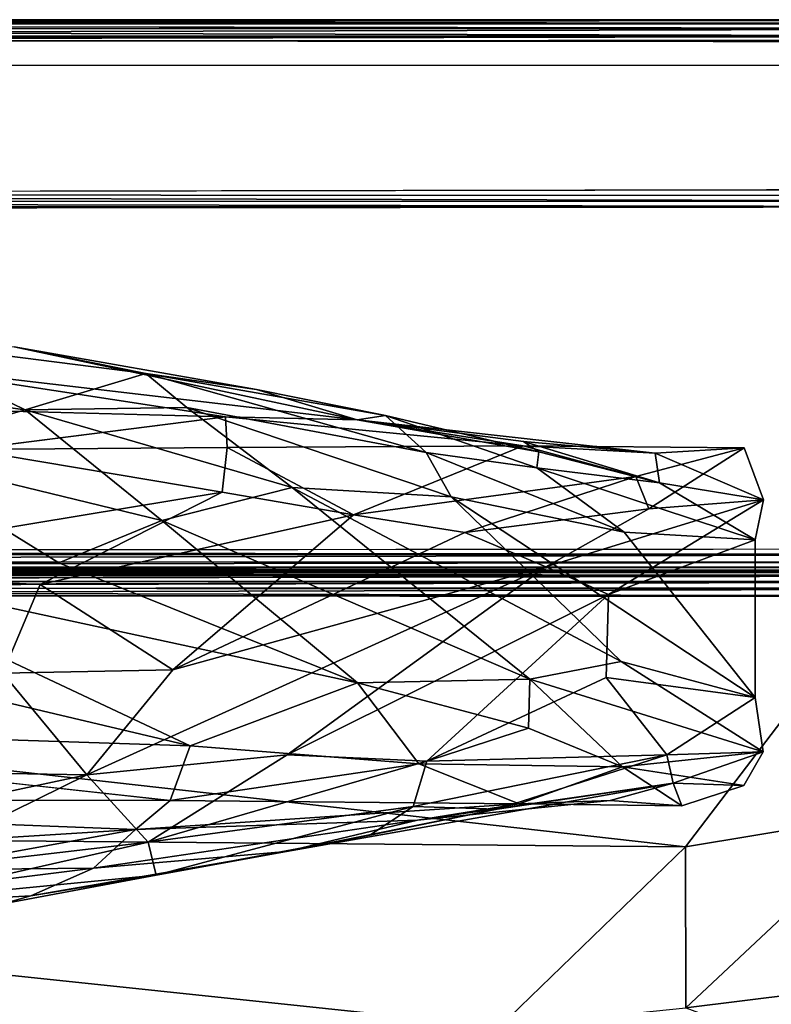
# Model space of a CAD drawing. Units: inches. Extents: x 0 to 36, y -32 to 0.
# Drawn here: x 21.7 to 29.9, y -10.7 to 0 of the extents above; entities that cross this region are included whole.
import ezdxf

# ---------------------------------------------------------------- set-up
doc = ezdxf.new("R2010")
doc.units = ezdxf.units.IN
doc.header["$MEASUREMENT"] = 0
doc.layers.add('SEAT-FABRIC', color=5, linetype='Continuous')

msp = doc.modelspace()

# ---------------------------------------------------------------- linework, layer by layer
at = {"layer": 'SEAT-FABRIC'}
for points, invisible_edges in [([(2.187, -0.008, 8.476), (2.202, -0.005, 24.006), (33.798, -0.005, 8.494)], 2), ([(2.202, -0.005, 24.006), (33.809, -0.007, 24.029), (33.798, -0.005, 8.494)], 8), ([(33.798, -0.244, 24.245), (2.191, -0.221, 24.243), (2.225, -1.904, 24.244)], 8), ([(33.798, -5.756, 8.255), (2.191, -5.779, 8.257), (2.202, -0.244, 8.255)], 8), ([(33.813, -0.226, 8.258), (33.798, -5.756, 8.255), (2.202, -0.244, 8.255)], 2), ([(33.806, -1.845, 24.244), (33.798, -0.244, 24.245), (2.225, -1.904, 24.244)], 2), ([(0.5, -0.5, 8.25), (35.5, -0.5, 8.25), (0.5, -31.5, 8.25)], 2), ([(35.5, -0.5, 8.25), (35.5, -31.5, 8.25), (0.5, -31.5, 8.25)], 12), ([(2.192, -2.068, 24.111), (2.202, -5.968, 16.8), (33.775, -2.04, 24.163)], 2), ([(2.202, -5.968, 16.8), (33.779, -5.988, 16.759), (33.775, -2.04, 24.163)], 8), ([(20.542, -4.23, 28.044), (21.186, -4.676, 28.945), (23.98, -4.319, 27.929)], 1), ([(29.739, -7.37, 19.599), (29.738, -5.658, 25.509), (28.12, -7.154, 23.198)], 2), ([(28.12, -7.154, 23.198), (29.738, -5.658, 25.509), (28.145, -6.252, 25.731)], 1), ([(2.202, -5.995, 8.494), (33.815, -5.992, 8.479), (33.798, -5.996, 16.691)], 8), ([(2.221, -5.994, 16.736), (2.202, -5.995, 8.494), (33.798, -5.996, 16.691)], 2), ([(33.675, -6.008, 14.058), (33.675, -6.009, 8.438), (2.326, -6.008, 8.44)], 8), ([(2.326, -6.009, 14.064), (33.675, -6.008, 14.058), (2.326, -6.008, 8.44)], 2), ([(2.326, -6.008, 14.941), (2.326, -6.009, 16.564), (33.674, -6.008, 16.56)], 8), ([(33.673, -6.009, 14.936), (2.326, -6.008, 14.941), (33.674, -6.008, 16.56)], 2), ([(2.257, -6.274, 8.251), (33.726, -6.257, 8.251), (33.743, -31.726, 8.251)], 8), ([(33.743, -6.274, 14.249), (2.274, -6.257, 14.249), (2.257, -31.726, 14.249)], 8), ([(33.726, -6.257, 14.751), (33.743, -31.726, 14.751), (2.257, -6.274, 14.751)], 2), ([(33.743, -6.274, 16.749), (2.274, -6.257, 16.749), (2.257, -31.726, 16.749)], 8), ([(2.257, -31.726, 14.249), (33.726, -31.743, 14.249), (33.743, -6.274, 14.249)], 8), ([(2.274, -31.743, 8.251), (2.257, -6.274, 8.251), (33.743, -31.726, 8.251)], 2), ([(33.726, -31.743, 16.749), (33.743, -6.274, 16.749), (2.257, -31.726, 16.749)], 2), ([(33.743, -31.726, 14.751), (2.274, -31.743, 14.751), (2.257, -6.274, 14.751)], 8), ([(31.064, -6.261, 16.75), (2.259, -8.942, 16.75), (3.109, -7.054, 16.75)], 13), ([(31.064, -6.261, 16.75), (32.946, -7.109, 16.75), (2.259, -8.942, 16.75)], 14), ([(3.109, -7.054, 16.75), (4.859, -6.275, 16.75), (31.064, -6.261, 16.75)], 12), ([(32.946, -7.109, 16.75), (33.725, -8.861, 16.75), (2.259, -8.942, 16.75)], 14), ([(14.814, -8.487, 15.718), (15.458, -7.629, 16.244), (23.382, -8.489, 15.677)], 1), ([(2.259, -8.942, 16.75), (33.725, -8.861, 16.75), (2.264, -29.109, 16.75)], 3), ([(33.725, -8.861, 16.75), (33.736, -29.062, 16.751), (2.264, -29.109, 16.75)], 14)]:
    msp.add_3dface(points, dxfattribs=dict(at, invisible_edges=invisible_edges))
for points in [[(2.187, -0.008, 8.476), (33.798, -0.005, 8.494), (2.215, -0.01, 8.432)], [(2.217, -0.01, 24.068), (33.809, -0.007, 24.029), (2.202, -0.005, 24.006)], [(2.209, -0.053, 24.151), (33.785, -0.047, 24.143), (2.217, -0.01, 24.068)], [(33.791, -0.099, 24.197), (33.785, -0.047, 24.143), (2.209, -0.053, 24.151)], [(2.217, -0.048, 8.355), (33.783, -0.105, 8.298), (2.209, -0.099, 8.303)], [(2.217, -0.105, 24.202), (33.791, -0.099, 24.197), (2.209, -0.053, 24.151)], [(2.209, -0.099, 8.303), (33.783, -0.105, 8.298), (2.217, -0.182, 8.26)], [(2.214, -0.182, 24.24), (33.783, -0.182, 24.24), (2.217, -0.105, 24.202)], [(33.798, -0.005, 8.494), (33.783, -0.01, 8.432), (2.215, -0.01, 8.432)], [(2.215, -0.01, 8.432), (33.783, -0.01, 8.432), (2.217, -0.048, 8.355)], [(33.786, -0.01, 24.068), (33.809, -0.007, 24.029), (2.217, -0.01, 24.068)], [(33.785, -0.047, 24.143), (33.786, -0.01, 24.068), (2.217, -0.01, 24.068)], [(33.783, -0.01, 8.432), (33.791, -0.053, 8.349), (2.217, -0.048, 8.355)], [(33.791, -0.053, 8.349), (33.783, -0.105, 8.298), (2.217, -0.048, 8.355)], [(33.783, -0.182, 24.24), (33.791, -0.099, 24.197), (2.217, -0.105, 24.202)], [(33.783, -0.105, 8.298), (33.785, -0.182, 8.26), (2.217, -0.182, 8.26)], [(33.798, -0.244, 24.245), (33.783, -0.182, 24.24), (2.191, -0.221, 24.243)], [(2.191, -0.221, 24.243), (33.783, -0.182, 24.24), (2.214, -0.182, 24.24)], [(2.217, -0.182, 8.26), (33.785, -0.182, 8.26), (2.202, -0.244, 8.255)], [(33.785, -0.182, 8.26), (33.813, -0.226, 8.258), (2.202, -0.244, 8.255)], [(2.216, -1.98, 24.211), (33.786, -1.975, 24.214), (2.225, -1.904, 24.244)], [(33.802, -1.915, 24.238), (33.806, -1.845, 24.244), (2.225, -1.904, 24.244)], [(33.786, -1.975, 24.214), (33.802, -1.915, 24.238), (2.225, -1.904, 24.244)], [(2.192, -2.068, 24.111), (33.775, -2.04, 24.163), (2.195, -2.03, 24.166)], [(2.195, -2.03, 24.166), (33.775, -2.04, 24.163), (2.216, -1.98, 24.211)], [(33.775, -2.04, 24.163), (33.786, -1.975, 24.214), (2.216, -1.98, 24.211)], [(20.238, -3.484, 22.904), (21.806, -4.243, 20.728), (18.747, -3.823, 21.048)], [(23.116, -3.848, 23.354), (20.238, -3.484, 22.904), (21.684, -3.561, 24.817)], [(21.806, -4.243, 20.728), (20.238, -3.484, 22.904), (23.116, -3.848, 23.354)], [(21.684, -3.561, 24.817), (20.248, -3.747, 26.735), (25.414, -4.352, 27.501)], [(24.319, -4.025, 25.829), (23.116, -3.848, 23.354), (21.684, -3.561, 24.817)], [(25.414, -4.352, 27.501), (24.319, -4.025, 25.829), (21.684, -3.561, 24.817)], [(18.747, -3.823, 21.048), (21.806, -4.243, 20.728), (20.219, -4.7, 19.353)], [(25.414, -4.352, 27.501), (20.248, -3.747, 26.735), (23.98, -4.319, 27.929)], [(23.98, -4.319, 27.929), (20.248, -3.747, 26.735), (20.542, -4.23, 28.044)], [(23.56, -4.22, 21.97), (21.806, -4.243, 20.728), (23.116, -3.848, 23.354)], [(23.116, -3.848, 23.354), (25.721, -4.305, 25.748), (26.162, -4.709, 23.219)], [(23.56, -4.22, 21.97), (23.116, -3.848, 23.354), (26.162, -4.709, 23.219)], [(23.116, -3.848, 23.354), (24.319, -4.025, 25.829), (25.721, -4.305, 25.748)], [(25.721, -4.305, 25.748), (24.319, -4.025, 25.829), (25.414, -4.352, 27.501)], [(20.219, -4.7, 19.353), (21.806, -4.243, 20.728), (23.291, -5.448, 18.922)], [(24.706, -5.09, 20.311), (21.806, -4.243, 20.728), (23.56, -4.22, 21.97)], [(21.806, -4.243, 20.728), (24.706, -5.09, 20.311), (23.291, -5.448, 18.922)], [(24.706, -5.09, 20.311), (23.56, -4.22, 21.97), (26.433, -5.191, 21.723)], [(23.56, -4.22, 21.97), (26.162, -4.709, 23.219), (26.433, -5.191, 21.723)], [(21.186, -4.676, 28.945), (24.001, -4.653, 29.012), (23.98, -4.319, 27.929)], [(23.98, -4.319, 27.929), (27.216, -4.637, 29.068), (25.414, -4.352, 27.501)], [(23.98, -4.319, 27.929), (24.001, -4.653, 29.012), (27.216, -4.637, 29.068)], [(25.414, -4.352, 27.501), (27.389, -4.701, 26.171), (25.721, -4.305, 25.748)], [(27.216, -4.637, 29.068), (28.651, -4.717, 28.251), (25.414, -4.352, 27.501)], [(25.414, -4.352, 27.501), (28.651, -4.717, 28.251), (27.219, -4.589, 27.405)], [(25.414, -4.352, 27.501), (27.219, -4.589, 27.405), (27.389, -4.701, 26.171)], [(27.389, -4.701, 26.171), (27.367, -4.876, 24.773), (25.721, -4.305, 25.748)], [(26.162, -4.709, 23.219), (25.721, -4.305, 25.748), (27.367, -4.876, 24.773)], [(27.219, -4.589, 27.405), (28.651, -4.717, 28.251), (28.697, -5.036, 26.47)], [(27.219, -4.589, 27.405), (28.697, -5.036, 26.47), (27.389, -4.701, 26.171)], [(23.946, -5.139, 28.608), (21.186, -4.676, 28.945), (18.796, -5.99, 28.134)], [(22.172, -5.908, 17.969), (19.358, -5.902, 17.644), (20.219, -4.7, 19.353)], [(22.172, -5.908, 17.969), (20.219, -4.7, 19.353), (23.291, -5.448, 18.922)], [(24.001, -4.653, 29.012), (21.186, -4.676, 28.945), (23.946, -5.139, 28.608)], [(25.373, -5.384, 28.281), (24.001, -4.653, 29.012), (23.946, -5.139, 28.608)], [(27.216, -4.637, 29.068), (24.001, -4.653, 29.012), (25.373, -5.384, 28.281)], [(25.373, -5.384, 28.281), (28.443, -4.97, 28.464), (27.216, -4.637, 29.068)], [(29.62, -4.657, 29.039), (28.651, -4.717, 28.251), (27.216, -4.637, 29.068)], [(29.62, -4.657, 29.039), (27.216, -4.637, 29.068), (28.443, -4.97, 28.464)], [(27.389, -4.701, 26.171), (28.697, -5.036, 26.47), (27.367, -4.876, 24.773)], [(28.584, -5.321, 27.65), (29.62, -4.657, 29.039), (28.443, -4.97, 28.464)], [(28.584, -5.321, 27.65), (29.828, -5.222, 27.001), (29.62, -4.657, 29.039)], [(28.651, -4.717, 28.251), (29.62, -4.657, 29.039), (29.828, -5.222, 27.001)], [(26.162, -4.709, 23.219), (27.367, -4.876, 24.773), (28.313, -5.575, 23.302)], [(26.162, -4.709, 23.219), (28.313, -5.575, 23.302), (26.433, -5.191, 21.723)], [(28.651, -4.717, 28.251), (29.828, -5.222, 27.001), (28.697, -5.036, 26.47)], [(28.697, -5.036, 26.47), (29.738, -5.658, 25.509), (27.367, -4.876, 24.773)], [(27.367, -4.876, 24.773), (29.738, -5.658, 25.509), (28.313, -5.575, 23.302)], [(25.373, -5.384, 28.281), (26.584, -5.577, 27.824), (28.443, -4.97, 28.464)], [(28.443, -4.97, 28.464), (26.584, -5.577, 27.824), (28.584, -5.321, 27.65)], [(23.291, -5.448, 18.922), (24.706, -5.09, 20.311), (27.288, -7.17, 17.754)], [(28.281, -6.979, 18.906), (24.706, -5.09, 20.311), (26.433, -5.191, 21.723)], [(27.288, -7.17, 17.754), (24.706, -5.09, 20.311), (28.281, -6.979, 18.906)], [(28.697, -5.036, 26.47), (29.828, -5.222, 27.001), (29.738, -5.658, 25.509)], [(21.966, -6.142, 27.872), (23.946, -5.139, 28.608), (18.796, -5.99, 28.134)], [(21.966, -6.142, 27.872), (25.373, -5.384, 28.281), (23.946, -5.139, 28.608)], [(26.433, -5.191, 21.723), (29.739, -7.37, 19.599), (28.281, -6.979, 18.906)], [(28.313, -5.575, 23.302), (29.739, -7.37, 19.599), (26.433, -5.191, 21.723)], [(28.145, -6.252, 25.731), (29.828, -5.222, 27.001), (27.465, -5.951, 26.894)], [(29.828, -5.222, 27.001), (28.584, -5.321, 27.65), (27.465, -5.951, 26.894)], [(29.738, -5.658, 25.509), (29.828, -5.222, 27.001), (28.145, -6.252, 25.731)], [(28.584, -5.321, 27.65), (26.584, -5.577, 27.824), (27.465, -5.951, 26.894)], [(23.411, -7.069, 26.636), (25.373, -5.384, 28.281), (21.966, -6.142, 27.872)], [(25.416, -7.21, 17.059), (22.172, -5.908, 17.969), (23.291, -5.448, 18.922)], [(23.291, -5.448, 18.922), (27.288, -7.17, 17.754), (25.416, -7.21, 17.059)], [(26.584, -5.577, 27.824), (25.373, -5.384, 28.281), (23.411, -7.069, 26.636)], [(27.465, -5.951, 26.894), (26.584, -5.577, 27.824), (23.411, -7.069, 26.636)], [(28.313, -5.575, 23.302), (29.738, -5.658, 25.509), (29.739, -7.37, 19.599)], [(33.798, -5.756, 8.255), (33.783, -5.818, 8.26), (2.191, -5.779, 8.257)], [(2.191, -5.779, 8.257), (33.783, -5.818, 8.26), (2.214, -5.818, 8.26)], [(2.214, -5.818, 8.26), (33.783, -5.818, 8.26), (2.215, -5.893, 8.297)], [(33.783, -5.818, 8.26), (33.791, -5.901, 8.303), (2.215, -5.893, 8.297)], [(2.221, -5.994, 16.736), (33.779, -5.988, 16.759), (2.202, -5.968, 16.8)], [(2.217, -5.99, 8.432), (33.785, -5.99, 8.432), (2.202, -5.995, 8.494)], [(33.785, -5.99, 8.432), (33.815, -5.992, 8.479), (2.202, -5.995, 8.494)], [(2.215, -5.893, 8.297), (33.791, -5.901, 8.303), (2.209, -5.947, 8.349)], [(33.791, -5.901, 8.303), (33.785, -5.953, 8.357), (2.209, -5.947, 8.349)], [(2.209, -5.947, 8.349), (33.785, -5.953, 8.357), (2.217, -5.99, 8.432)], [(33.785, -5.953, 8.357), (33.785, -5.99, 8.432), (2.217, -5.99, 8.432)], [(33.798, -5.996, 16.691), (33.779, -5.988, 16.759), (2.221, -5.994, 16.736)], [(17.971, -6.567, 16.981), (19.358, -5.902, 17.644), (23.598, -7.894, 16.134)], [(21.562, -7.105, 26.956), (21.966, -6.142, 27.872), (18.796, -5.99, 28.134)], [(25.416, -7.21, 17.059), (19.358, -5.902, 17.644), (22.172, -5.908, 17.969)], [(19.358, -5.902, 17.644), (25.416, -7.21, 17.059), (23.598, -7.894, 16.134)], [(27.465, -5.951, 26.894), (22.474, -8.21, 25.187), (24.653, -7.992, 24.551)], [(23.411, -7.069, 26.636), (22.474, -8.21, 25.187), (27.465, -5.951, 26.894)], [(27.465, -5.951, 26.894), (24.653, -7.992, 24.551), (28.145, -6.252, 25.731)], [(2.3, -6.11, 14.202), (33.693, -6.044, 14.137), (2.341, -6.045, 14.14)], [(33.719, -6.114, 14.203), (33.693, -6.044, 14.137), (2.3, -6.11, 14.202)], [(2.3, -6.11, 16.702), (33.694, -6.045, 16.637), (2.341, -6.045, 16.64)], [(33.719, -6.114, 16.703), (33.694, -6.045, 16.637), (2.3, -6.11, 16.702)], [(2.334, -6.044, 8.362), (2.326, -6.008, 8.44), (33.675, -6.009, 8.438)], [(33.693, -6.044, 14.137), (33.675, -6.008, 14.058), (2.326, -6.009, 14.064)], [(2.334, -6.044, 14.862), (2.326, -6.008, 14.941), (33.673, -6.009, 14.936)], [(33.694, -6.045, 16.637), (33.674, -6.008, 16.56), (2.326, -6.009, 16.564)], [(2.341, -6.045, 14.14), (33.693, -6.044, 14.137), (2.326, -6.009, 14.064)], [(2.341, -6.045, 16.64), (33.694, -6.045, 16.637), (2.326, -6.009, 16.564)], [(33.711, -6.044, 8.368), (2.334, -6.044, 8.362), (33.675, -6.009, 8.438)], [(33.703, -6.047, 14.864), (2.334, -6.044, 14.862), (33.673, -6.009, 14.936)], [(2.379, -6.106, 8.296), (2.334, -6.044, 8.362), (33.711, -6.044, 8.368)], [(2.379, -6.106, 14.796), (2.334, -6.044, 14.862), (33.703, -6.047, 14.864)], [(33.7, -6.11, 8.298), (2.379, -6.106, 8.296), (33.711, -6.044, 8.368)], [(33.7, -6.11, 14.798), (2.379, -6.106, 14.796), (33.703, -6.047, 14.864)], [(2.257, -6.274, 8.251), (2.323, -6.179, 8.262), (33.688, -6.188, 8.259)], [(2.257, -6.274, 14.751), (2.323, -6.179, 14.762), (33.688, -6.188, 14.759)], [(33.726, -6.257, 8.251), (2.257, -6.274, 8.251), (33.688, -6.188, 8.259)], [(33.726, -6.257, 14.751), (2.257, -6.274, 14.751), (33.688, -6.188, 14.759)], [(2.274, -6.257, 14.249), (33.743, -6.274, 14.249), (2.312, -6.188, 14.241)], [(2.274, -6.257, 16.749), (33.743, -6.274, 16.749), (2.312, -6.188, 16.741)], [(2.312, -6.188, 14.241), (33.719, -6.114, 14.203), (2.3, -6.11, 14.202)], [(2.312, -6.188, 16.741), (33.719, -6.114, 16.703), (2.3, -6.11, 16.702)], [(33.678, -6.179, 14.238), (33.719, -6.114, 14.203), (2.312, -6.188, 14.241)], [(33.678, -6.179, 16.738), (33.719, -6.114, 16.703), (2.312, -6.188, 16.741)], [(33.743, -6.274, 14.249), (33.678, -6.179, 14.238), (2.312, -6.188, 14.241)], [(33.743, -6.274, 16.749), (33.678, -6.179, 16.738), (2.312, -6.188, 16.741)], [(2.323, -6.179, 8.262), (2.379, -6.106, 8.296), (33.7, -6.11, 8.298)], [(2.323, -6.179, 14.762), (2.379, -6.106, 14.796), (33.7, -6.11, 14.798)], [(33.688, -6.188, 8.259), (2.323, -6.179, 8.262), (33.7, -6.11, 8.298)], [(33.688, -6.188, 14.759), (2.323, -6.179, 14.762), (33.7, -6.11, 14.798)], [(23.411, -7.069, 26.636), (21.966, -6.142, 27.872), (21.562, -7.105, 26.956)], [(28.98, -8.995, 17.161), (31.064, -6.261, 16.75), (4.859, -6.275, 16.75)], [(28.98, -8.995, 17.161), (4.859, -6.275, 16.75), (6.496, -8.795, 17.131)], [(28.145, -6.252, 25.731), (24.653, -7.992, 24.551), (26.171, -8.061, 23.003)], [(28.145, -6.252, 25.731), (26.171, -8.061, 23.003), (28.12, -7.154, 23.198)], [(31.254, -8.618, 17.023), (31.064, -6.261, 16.75), (28.98, -8.995, 17.161)], [(15.458, -7.629, 16.244), (17.971, -6.567, 16.981), (23.598, -7.894, 16.134)], [(28.281, -6.979, 18.906), (29.825, -7.961, 17.546), (27.288, -7.17, 17.754)], [(29.739, -7.37, 19.599), (29.825, -7.961, 17.546), (28.281, -6.979, 18.906)], [(21.562, -7.105, 26.956), (20.317, -8.173, 25.732), (22.474, -8.21, 25.187)], [(22.474, -8.21, 25.187), (23.411, -7.069, 26.636), (21.562, -7.105, 26.956)], [(26.171, -8.061, 23.003), (28.778, -7.995, 18.738), (28.12, -7.154, 23.198)], [(28.12, -7.154, 23.198), (28.778, -7.995, 18.738), (29.739, -7.37, 19.599)], [(23.598, -7.894, 16.134), (25.416, -7.21, 17.059), (26.084, -8.092, 16.079)], [(25.416, -7.21, 17.059), (27.288, -7.17, 17.754), (27.275, -7.703, 16.811)], [(26.084, -8.092, 16.079), (25.416, -7.21, 17.059), (27.275, -7.703, 16.811)], [(27.288, -7.17, 17.754), (28.297, -8.125, 16.277), (27.275, -7.703, 16.811)], [(29.825, -7.961, 17.546), (28.297, -8.125, 16.277), (27.288, -7.17, 17.754)], [(29.825, -7.961, 17.546), (29.739, -7.37, 19.599), (28.778, -7.995, 18.738)], [(15.458, -7.629, 16.244), (23.598, -7.894, 16.134), (23.382, -8.489, 15.677)], [(28.297, -8.125, 16.277), (26.084, -8.092, 16.079), (27.275, -7.703, 16.811)], [(23.598, -7.894, 16.134), (26.084, -8.092, 16.079), (23.382, -8.489, 15.677)], [(22.474, -8.21, 25.187), (23.142, -8.941, 23.092), (24.653, -7.992, 24.551)], [(24.653, -7.992, 24.551), (23.142, -8.941, 23.092), (26.171, -8.061, 23.003)], [(28.778, -7.995, 18.738), (26.171, -8.061, 23.003), (26.02, -8.556, 21.083)], [(28.778, -7.995, 18.738), (26.02, -8.556, 21.083), (26.935, -8.584, 18.239)], [(26.935, -8.584, 18.239), (28.849, -8.303, 16.997), (28.778, -7.995, 18.738)], [(28.297, -8.125, 16.277), (29.825, -7.961, 17.546), (29.614, -8.326, 16.206)], [(28.849, -8.303, 16.997), (29.825, -7.961, 17.546), (28.778, -7.995, 18.738)], [(29.614, -8.326, 16.206), (29.825, -7.961, 17.546), (28.849, -8.303, 16.997)], [(23.142, -8.941, 23.092), (26.02, -8.556, 21.083), (26.171, -8.061, 23.003)], [(23.382, -8.489, 15.677), (26.084, -8.092, 16.079), (27.174, -8.525, 15.586)], [(27.174, -8.525, 15.586), (26.084, -8.092, 16.079), (28.297, -8.125, 16.277)], [(28.297, -8.125, 16.277), (28.941, -8.547, 15.496), (27.174, -8.525, 15.586)], [(28.941, -8.547, 15.496), (28.297, -8.125, 16.277), (29.614, -8.326, 16.206)], [(20.317, -8.173, 25.732), (18.758, -9.004, 24.435), (22.474, -8.21, 25.187)], [(18.758, -9.004, 24.435), (20.32, -9.274, 23.467), (22.474, -8.21, 25.187)], [(22.474, -8.21, 25.187), (20.32, -9.274, 23.467), (23.142, -8.941, 23.092)], [(28.849, -8.303, 16.997), (24.643, -9.045, 18.435), (26.069, -8.705, 16.83)], [(26.935, -8.584, 18.239), (24.643, -9.045, 18.435), (28.849, -8.303, 16.997)], [(28.163, -8.489, 16.345), (28.849, -8.303, 16.997), (26.069, -8.705, 16.83)], [(28.849, -8.303, 16.997), (28.163, -8.489, 16.345), (28.941, -8.547, 15.496)], [(29.614, -8.326, 16.206), (28.849, -8.303, 16.997), (28.941, -8.547, 15.496)], [(17.204, -9.168, 17.105), (14.814, -8.487, 15.718), (23.005, -8.804, 16.48)], [(14.814, -8.487, 15.718), (23.382, -8.489, 15.677), (23.005, -8.804, 16.48)], [(27.174, -8.525, 15.586), (23.005, -8.804, 16.48), (23.382, -8.489, 15.677)], [(27.174, -8.525, 15.586), (26.069, -8.705, 16.83), (23.005, -8.804, 16.48)], [(26.02, -8.556, 21.083), (23.142, -8.941, 23.092), (23.229, -9.303, 21.187)], [(25.551, -8.868, 19.538), (26.02, -8.556, 21.083), (23.229, -9.303, 21.187)], [(26.935, -8.584, 18.239), (26.02, -8.556, 21.083), (25.551, -8.868, 19.538)], [(27.174, -8.525, 15.586), (28.163, -8.489, 16.345), (26.069, -8.705, 16.83)], [(28.941, -8.547, 15.496), (28.163, -8.489, 16.345), (27.174, -8.525, 15.586)], [(26.935, -8.584, 18.239), (25.551, -8.868, 19.538), (24.643, -9.045, 18.435)], [(31.254, -8.618, 17.023), (28.98, -8.995, 17.161), (28.984, -10.743, 17.325)], [(28.984, -10.743, 17.325), (31.433, -10.438, 17.102), (31.254, -8.618, 17.023)], [(26.069, -8.705, 16.83), (24.643, -9.045, 18.435), (22.546, -9.225, 17.848)], [(26.069, -8.705, 16.83), (22.546, -9.225, 17.848), (23.005, -8.804, 16.48)], [(6.496, -8.795, 17.131), (8.296, -11.396, 17.423), (26.96, -10.951, 17.39)], [(26.96, -10.951, 17.39), (28.98, -8.995, 17.161), (6.496, -8.795, 17.131)], [(23.005, -8.804, 16.48), (20.599, -9.245, 17.481), (17.204, -9.168, 17.105)], [(22.546, -9.225, 17.848), (20.599, -9.245, 17.481), (23.005, -8.804, 16.48)], [(25.551, -8.868, 19.538), (23.229, -9.303, 21.187), (24.643, -9.045, 18.435)], [(20.289, -9.587, 22.204), (23.229, -9.303, 21.187), (23.142, -8.941, 23.092)], [(20.32, -9.274, 23.467), (20.289, -9.587, 22.204), (23.142, -8.941, 23.092)], [(24.643, -9.045, 18.435), (21.866, -9.527, 19.297), (22.546, -9.225, 17.848)], [(24.643, -9.045, 18.435), (23.229, -9.303, 21.187), (21.866, -9.527, 19.297)], [(28.98, -8.995, 17.161), (26.96, -10.951, 17.39), (28.984, -10.743, 17.325)], [(22.546, -9.225, 17.848), (18.782, -9.697, 18.97), (20.599, -9.245, 17.481)], [(22.546, -9.225, 17.848), (21.866, -9.527, 19.297), (18.782, -9.697, 18.97)], [(23.229, -9.303, 21.187), (20.289, -9.587, 22.204), (21.561, -9.614, 20.61)], [(23.229, -9.303, 21.187), (21.561, -9.614, 20.61), (21.866, -9.527, 19.297)], [(21.866, -9.527, 19.297), (21.561, -9.614, 20.61), (18.782, -9.697, 18.97)], [(28.964, -24.906, 17.4), (30.981, -26.948, 17.165), (31.433, -10.438, 17.102)], [(30.173, -11.182, 17.255), (28.964, -24.906, 17.4), (31.433, -10.438, 17.102)], [(30.173, -11.182, 17.255), (31.433, -10.438, 17.102), (28.984, -10.743, 17.325)]]:
    msp.add_3dface(points, dxfattribs=at)

doc.saveas('drawing.dxf')
